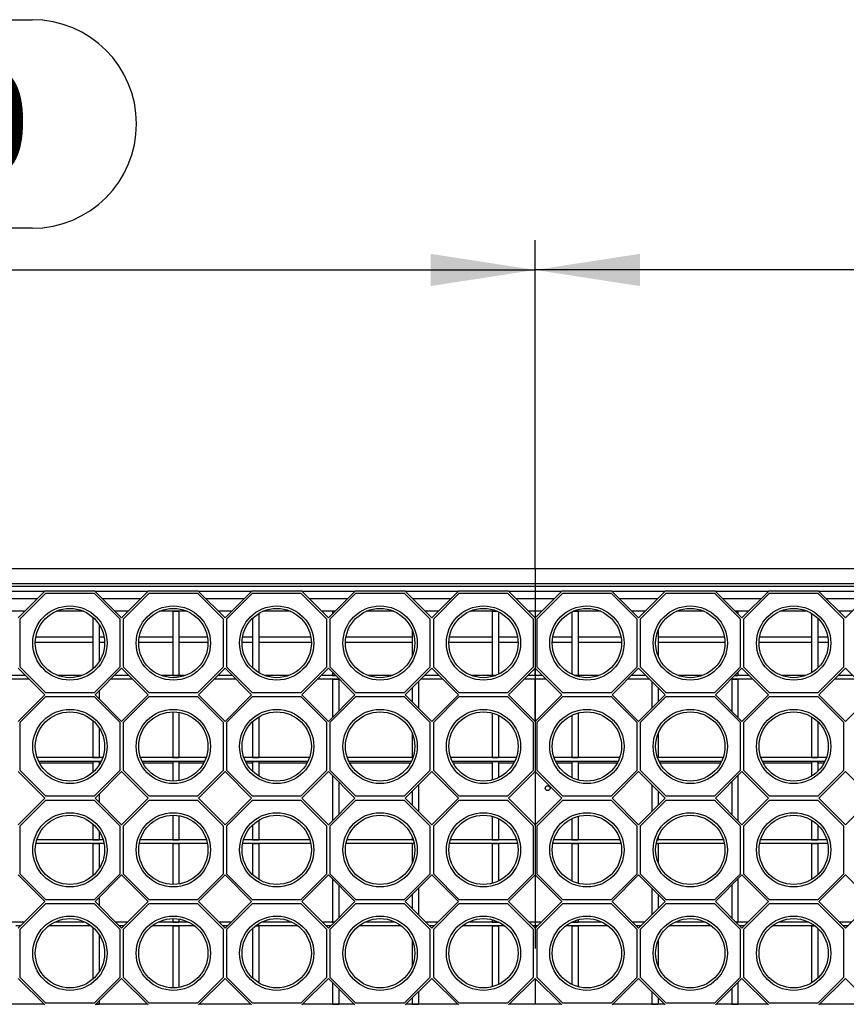
# Model space of a CAD drawing. Units: millimetres. Extents: x 84 to 4956, y 84 to 3480.
# Drawn here: x 1559 to 1890, y 852 to 1247 of the extents above; entities that cross this region are included whole.
import ezdxf

# ---------------------------------------------------------------- set-up
doc = ezdxf.new("R2010")
doc.units = ezdxf.units.MM
doc.header["$LTSCALE"] = 12
doc.linetypes.add('CENTERX2', pattern=[20.32, 12.7, -2.54, 2.54, -2.54])
doc.layers.add('HAURATON_CENTERLINE', color=60, linetype='CENTERX2')
doc.layers.add('HAURATON_DIMENSIONING', color=1, linetype='Continuous')
doc.layers.add('HAURATON_PRODUCT_CONTOUR', color=7, linetype='Continuous', lineweight=25)
doc.styles.add('SLDTEXTSTYLE2', font='ARIAL.TTF', dxfattribs={"width": 0.948})
doc.dimstyles.new('SLDDIMSTYLE0', dxfattribs={"dimtxt": 42, "dimasz": 42, "dimexe": 0, "dimexo": 0.0625, "dimgap": 10.5, "dimtad": 1, "dimdec": 0, "dimrnd": 1e-09, "dimzin": 12, "dimdsep": 46, "dimtxsty": 'SLDTEXTSTYLE2', "dimsah": 1, "dimcen": 0.09, "dimadec": 0, "dimazin": 3, "dimtfac": 1, "dimtdec": 0, "dimtofl": 0, "dimtmove": 0, "dimatfit": 3, "dimfxl": 1, "dimfrac": 2, "dimtolj": 1, "dimtzin": 12, "dimarcsym": 0})

# ---------------------------------------------------------------- blocks, each defined once
blk = doc.blocks.new('_D_2')
at = {"layer": 'HAURATON_DIMENSIONING'}
for p, q in [((1967.32, 1246.9), (2063.57, 1246.9)), ((2063.57, 1163.19), (1967.32, 1163.19)), ((1765.45, 1026.45), (1765.45, 1158.45)), ((2265.45, 768.45), (2265.45, 1158.45)), ((2265.45, 1146.45), (1765.45, 1146.45))]:
    blk.add_line(p, q, dxfattribs=at)
for centre, start, end in [((1967.32, 1205.04), 90, 270), ((2063.57, 1205.04), 270, 90)]:
    blk.add_arc(centre, 41.85, start, end, dxfattribs=at)
for points in [[(1765.45, 1146.45), (1807.45, 1139.98), (1807.45, 1152.91)], [(2265.45, 1146.45), (2223.45, 1152.91), (2223.45, 1139.98)]]:
    blk.add_solid(points, dxfattribs=at)
at = {"layer": 'HAURATON_DIMENSIONING', "insert": (1967.32, 1226.95), "char_height": 42, "attachment_point": 1, "style": 'SLDTEXTSTYLE2'}
blk.add_mtext('500', dxfattribs=at)
blk = doc.blocks.new('_D_3')
at = {"layer": 'HAURATON_DIMENSIONING'}
for p, q in [((1467.32, 1246.9), (1563.57, 1246.9)), ((1563.57, 1163.19), (1467.32, 1163.19)), ((1265.45, 768.45), (1265.45, 1158.45)), ((1765.45, 1026.45), (1765.45, 1158.45)), ((1265.45, 1146.45), (1765.45, 1146.45))]:
    blk.add_line(p, q, dxfattribs=at)
for centre, start, end in [((1467.32, 1205.04), 90, 270), ((1563.57, 1205.04), 270, 90)]:
    blk.add_arc(centre, 41.85, start, end, dxfattribs=at)
for points in [[(1265.45, 1146.45), (1307.45, 1139.98), (1307.45, 1152.91)], [(1765.45, 1146.45), (1723.45, 1152.91), (1723.45, 1139.98)]]:
    blk.add_solid(points, dxfattribs=at)
at = {"layer": 'HAURATON_DIMENSIONING', "insert": (1467.32, 1226.95), "char_height": 42, "attachment_point": 1, "style": 'SLDTEXTSTYLE2'}
blk.add_mtext('500', dxfattribs=at)

msp = doc.modelspace()

# ---------------------------------------------------------------- linework, layer by layer
at = {"layer": 'HAURATON_CENTERLINE'}
msp.add_line((1765.45, 1026.45), (1765.45, 518.45), dxfattribs=at)
at = {"layer": 'HAURATON_PRODUCT_CONTOUR'}
for p, q in [((2264.45, 1026.45), (1266.45, 1026.45)), ((2264.45, 1020.45), (1266.45, 1020.45)), ((2264.45, 1019.45), (1266.45, 1019.45)), ((1568.52, 1017.35), (1547.38, 1017.35)), ((1568.67, 1017.49), (1557.95, 1006.77)), ((1558.7, 1006.39), (1569, 1016.69)), ((1588.73, 1017.49), (1568.67, 1017.49)), ((1569, 1016.69), (1588.4, 1016.69)), ((1588.4, 1016.69), (1598.7, 1006.39)), ((1599.45, 1006.77), (1588.73, 1017.49)), ((1610.02, 1017.35), (1588.88, 1017.35)), ((1610.17, 1017.49), (1599.45, 1006.77)), ((1600.2, 1006.39), (1610.5, 1016.69)), ((1630.23, 1017.49), (1610.17, 1017.49)), ((1610.5, 1016.69), (1629.9, 1016.69)), ((1629.9, 1016.69), (1640.2, 1006.39)), ((1640.95, 1006.77), (1630.23, 1017.49)), ((1651.52, 1017.35), (1630.38, 1017.35)), ((1651.67, 1017.49), (1640.95, 1006.77)), ((1641.7, 1006.39), (1652, 1016.69)), ((1671.73, 1017.49), (1651.67, 1017.49)), ((1652, 1016.69), (1671.4, 1016.69)), ((1671.4, 1016.69), (1681.7, 1006.39)), ((1682.45, 1006.77), (1671.73, 1017.49)), ((1693.02, 1017.35), (1671.88, 1017.35)), ((1693.17, 1017.49), (1682.45, 1006.77)), ((1683.2, 1006.39), (1693.5, 1016.69)), ((1713.23, 1017.49), (1693.17, 1017.49)), ((1693.5, 1016.69), (1712.9, 1016.69)), ((1712.9, 1016.69), (1723.2, 1006.39)), ((1723.95, 1006.77), (1713.23, 1017.49)), ((1734.52, 1017.35), (1713.38, 1017.35)), ((1734.67, 1017.49), (1723.95, 1006.77)), ((1724.7, 1006.39), (1735, 1016.69)), ((1754.73, 1017.49), (1734.67, 1017.49)), ((1735, 1016.69), (1754.4, 1016.69)), ((1754.4, 1016.69), (1764.7, 1006.39)), ((1765.45, 1006.77), (1754.73, 1017.49)), ((1776.02, 1017.35), (1754.88, 1017.35)), ((1776.17, 1017.49), (1765.45, 1006.77)), ((1766.2, 1006.39), (1776.5, 1016.69)), ((1796.23, 1017.49), (1776.17, 1017.49)), ((1776.5, 1016.69), (1795.9, 1016.69)), ((1795.9, 1016.69), (1806.2, 1006.39)), ((1806.95, 1006.77), (1796.23, 1017.49)), ((1817.52, 1017.35), (1796.38, 1017.35)), ((1817.67, 1017.49), (1806.95, 1006.77)), ((1807.7, 1006.39), (1818, 1016.69)), ((1837.73, 1017.49), (1817.67, 1017.49)), ((1818, 1016.69), (1837.4, 1016.69)), ((1837.4, 1016.69), (1847.7, 1006.39)), ((1848.45, 1006.77), (1837.73, 1017.49)), ((1859.02, 1017.35), (1837.88, 1017.35)), ((1859.17, 1017.49), (1848.45, 1006.77)), ((1849.2, 1006.39), (1859.5, 1016.69)), ((1879.23, 1017.49), (1859.17, 1017.49)), ((1859.5, 1016.69), (1878.9, 1016.69)), ((1878.9, 1016.69), (1889.2, 1006.39)), ((1889.95, 1006.77), (1879.23, 1017.49)), ((1900.52, 1017.35), (1879.38, 1017.35)), ((1900.67, 1017.49), (1889.95, 1006.77)), ((1565.62, 1014.45), (1550.28, 1014.45)), ((1607.12, 1014.45), (1591.78, 1014.45)), ((1648.62, 1014.45), (1633.28, 1014.45)), ((1690.12, 1014.45), (1674.78, 1014.45)), ((1731.62, 1014.45), (1716.28, 1014.45)), ((1773.12, 1014.45), (1757.78, 1014.45)), ((1814.62, 1014.45), (1799.28, 1014.45)), ((1856.12, 1014.45), (1840.78, 1014.45)), ((1897.62, 1014.45), (1882.28, 1014.45)), ((1560.62, 1009.45), (1555.28, 1009.45)), ((1584.23, 1009.45), (1573.17, 1009.45)), ((1602.12, 1009.45), (1596.78, 1009.45)), ((1625.73, 1009.45), (1614.67, 1009.45)), ((1619.97, 1009.45), (1622.47, 1009.45)), ((1619.97, 1009.45), (1619.97, 983.7)), ((1622.47, 1009.45), (1622.47, 983.7)), ((1643.62, 1009.45), (1638.28, 1009.45)), ((1654.52, 1008.6), (1654.52, 984.79)), ((1667.23, 1009.45), (1656.17, 1009.45)), ((1685.12, 1009.45), (1679.78, 1009.45)), ((1684.07, 1009.45), (1685.12, 1009.45)), ((1684.07, 1009.45), (1684.07, 1008.39)), ((1708.73, 1009.45), (1697.67, 1009.45)), ((1726.62, 1009.45), (1721.28, 1009.45)), ((1750.23, 1009.45), (1739.17, 1009.45)), ((1748.17, 1009.45), (1750.23, 1009.45)), ((1748.17, 1009.45), (1748.17, 983.7)), ((1750.67, 1009.24), (1750.67, 984.14)), ((1768.12, 1009.45), (1762.78, 1009.45)), ((1780.22, 1009.24), (1780.22, 984.14)), ((1780.67, 1009.45), (1782.72, 1009.45)), ((1791.73, 1009.45), (1780.67, 1009.45)), ((1782.72, 1009.45), (1782.72, 983.7)), ((1809.62, 1009.45), (1804.28, 1009.45)), ((1833.23, 1009.45), (1822.17, 1009.45)), ((1845.78, 1009.45), (1846.82, 1009.45)), ((1851.12, 1009.45), (1845.78, 1009.45)), ((1846.82, 1009.45), (1846.82, 1008.4)), ((1874.73, 1009.45), (1863.67, 1009.45)), ((1876.37, 1008.6), (1876.37, 984.78)), ((1892.62, 1009.45), (1887.28, 1009.45)), ((1558.7, 986.99), (1558.7, 1006.39)), ((1587.92, 1007.09), (1587.92, 986.29)), ((1590.42, 1004.16), (1590.42, 989.22)), ((1598.7, 1006.39), (1598.7, 986.99)), ((1600.2, 986.99), (1600.2, 1006.39)), ((1640.2, 1006.39), (1640.2, 986.99)), ((1641.7, 986.99), (1641.7, 1006.39)), ((1652.02, 1006.67), (1652.02, 986.71)), ((1681.7, 1006.39), (1681.7, 986.99)), ((1683.2, 986.99), (1683.2, 1006.39)), ((1723.2, 1006.39), (1723.2, 986.99)), ((1724.7, 986.99), (1724.7, 1006.39)), ((1764.7, 1006.39), (1764.7, 986.99)), ((1766.2, 986.99), (1766.2, 1006.39)), ((1806.2, 1006.39), (1806.2, 986.99)), ((1807.7, 986.99), (1807.7, 1006.39)), ((1847.7, 1006.39), (1847.7, 986.99)), ((1849.2, 986.99), (1849.2, 1006.39)), ((1878.87, 1006.68), (1878.87, 986.71)), ((1889.2, 1006.39), (1889.2, 986.99)), ((1716.12, 1001.82), (1716.12, 991.57)), ((1814.77, 1001.8), (1814.77, 991.59)), ((1564.8, 997.04), (1587.92, 997.04)), ((1587.92, 999.04), (1565, 999.04)), ((1592.4, 999.04), (1590.42, 999.04)), ((1590.42, 997.04), (1592.6, 997.04)), ((1606.3, 997.04), (1619.97, 997.04)), ((1619.97, 999.04), (1606.5, 999.04)), ((1633.9, 999.04), (1622.47, 999.04)), ((1622.47, 997.04), (1634.1, 997.04)), ((1647.8, 997.04), (1652.02, 997.04)), ((1652.02, 999.04), (1648, 999.04)), ((1675.4, 999.04), (1654.52, 999.04)), ((1654.52, 997.04), (1675.6, 997.04)), ((1689.3, 997.04), (1716.12, 997.04)), ((1716.12, 999.04), (1689.5, 999.04)), ((1730.8, 997.04), (1748.17, 997.04)), ((1748.17, 999.04), (1731, 999.04)), ((1758.4, 999.04), (1750.67, 999.04)), ((1750.67, 997.04), (1758.6, 997.04)), ((1772.3, 997.04), (1780.22, 997.04)), ((1780.22, 999.04), (1772.5, 999.04)), ((1799.9, 999.04), (1782.72, 999.04)), ((1782.72, 997.04), (1800.1, 997.04)), ((1841.4, 999.04), (1814.77, 999.04)), ((1814.77, 997.04), (1841.6, 997.04)), ((1855.3, 997.04), (1876.37, 997.04)), ((1876.37, 999.04), (1855.5, 999.04)), ((1882.9, 999.04), (1878.87, 999.04)), ((1878.87, 997.04), (1883.1, 997.04)), ((1557.95, 986.61), (1568.62, 975.94)), ((1569, 976.69), (1558.7, 986.99)), ((1598.7, 986.99), (1588.4, 976.69)), ((1588.78, 975.94), (1599.45, 986.61)), ((1599.45, 986.61), (1610.12, 975.94)), ((1610.5, 976.69), (1600.2, 986.99)), ((1640.2, 986.99), (1629.9, 976.69)), ((1630.28, 975.94), (1640.95, 986.61)), ((1640.95, 986.61), (1651.62, 975.94)), ((1652, 976.69), (1641.7, 986.99)), ((1681.7, 986.99), (1671.4, 976.69)), ((1671.78, 975.94), (1682.45, 986.61)), ((1682.45, 986.61), (1693.12, 975.94)), ((1693.5, 976.69), (1683.2, 986.99)), ((1684.07, 984.99), (1684.07, 983.7)), ((1723.2, 986.99), (1712.9, 976.69)), ((1713.28, 975.94), (1723.95, 986.61)), ((1723.95, 986.61), (1734.62, 975.94)), ((1735, 976.69), (1724.7, 986.99)), ((1764.7, 986.99), (1754.4, 976.69)), ((1754.78, 975.94), (1765.45, 986.61)), ((1765.45, 986.61), (1776.12, 975.94)), ((1765.45, 983.7), (1765.45, 986.61)), ((1776.5, 976.69), (1766.2, 986.99)), ((1806.2, 986.99), (1795.9, 976.69)), ((1796.28, 975.94), (1806.95, 986.61)), ((1806.95, 986.61), (1817.62, 975.94)), ((1818, 976.69), (1807.7, 986.99)), ((1847.7, 986.99), (1837.4, 976.69)), ((1837.78, 975.94), (1848.45, 986.61)), ((1846.82, 984.98), (1846.82, 983.7)), ((1848.45, 986.61), (1859.12, 975.94)), ((1859.5, 976.69), (1849.2, 986.99)), ((1889.2, 986.99), (1878.9, 976.69)), ((1879.28, 975.94), (1889.95, 986.61)), ((1889.95, 986.61), (1900.62, 975.94)), ((1562.37, 982.2), (1553.53, 982.2)), ((1560.87, 983.7), (1555.03, 983.7)), ((1583.63, 983.7), (1573.77, 983.7)), ((1603.87, 982.2), (1595.03, 982.2)), ((1602.37, 983.7), (1596.53, 983.7)), ((1625.13, 983.7), (1615.27, 983.7)), ((1619.97, 983.7), (1622.47, 983.7)), ((1645.37, 982.2), (1636.53, 982.2)), ((1643.87, 983.7), (1638.03, 983.7)), ((1666.63, 983.7), (1656.77, 983.7)), ((1686.87, 982.2), (1678.03, 982.2)), ((1685.37, 983.7), (1679.53, 983.7)), ((1684.07, 983.7), (1685.37, 983.7)), ((1684.07, 982.2), (1686.57, 982.2)), ((1684.07, 982.2), (1684.07, 966.89)), ((1686.57, 982.2), (1686.57, 969.39)), ((1708.13, 983.7), (1698.27, 983.7)), ((1718.62, 981.28), (1718.62, 970.6)), ((1728.37, 982.2), (1719.53, 982.2)), ((1726.87, 983.7), (1721.03, 983.7)), ((1749.63, 983.7), (1739.77, 983.7)), ((1748.17, 983.7), (1749.63, 983.7)), ((1769.87, 982.2), (1761.03, 982.2)), ((1768.37, 983.7), (1762.53, 983.7)), ((1765.45, 965.28), (1765.45, 982.2)), ((1791.13, 983.7), (1781.27, 983.7)), ((1781.27, 983.7), (1782.72, 983.7)), ((1811.37, 982.2), (1802.53, 982.2)), ((1809.87, 983.7), (1804.03, 983.7)), ((1812.27, 981.29), (1812.27, 970.59)), ((1832.63, 983.7), (1822.77, 983.7)), ((1852.87, 982.2), (1844.03, 982.2)), ((1844.32, 982.2), (1846.82, 982.2)), ((1844.32, 982.2), (1844.32, 969.4)), ((1851.37, 983.7), (1845.53, 983.7)), ((1845.53, 983.7), (1846.82, 983.7)), ((1846.82, 982.2), (1846.82, 966.9)), ((1874.13, 983.7), (1864.27, 983.7)), ((1894.37, 982.2), (1885.53, 982.2)), ((1892.87, 983.7), (1887.03, 983.7)), ((1588.4, 976.69), (1569, 976.69)), ((1590.42, 977.58), (1590.42, 974.3)), ((1629.9, 976.69), (1610.5, 976.69)), ((1671.4, 976.69), (1652, 976.69)), ((1712.9, 976.69), (1693.5, 976.69)), ((1716.12, 978.78), (1716.12, 973.1)), ((1754.4, 976.69), (1735, 976.69)), ((1795.9, 976.69), (1776.5, 976.69)), ((1814.77, 978.79), (1814.77, 973.09)), ((1837.4, 976.69), (1818, 976.69)), ((1878.9, 976.69), (1859.5, 976.69)), ((1568.62, 975.94), (1557.95, 965.27)), ((1558.7, 964.89), (1569, 975.19)), ((1569, 975.19), (1588.4, 975.19)), ((1588.4, 975.19), (1598.7, 964.89)), ((1599.45, 965.27), (1588.78, 975.94)), ((1610.12, 975.94), (1599.45, 965.27)), ((1600.2, 964.89), (1610.5, 975.19)), ((1610.5, 975.19), (1629.9, 975.19)), ((1629.9, 975.19), (1640.2, 964.89)), ((1640.95, 965.27), (1630.28, 975.94)), ((1651.62, 975.94), (1640.95, 965.27)), ((1641.7, 964.89), (1652, 975.19)), ((1652, 975.19), (1671.4, 975.19)), ((1671.4, 975.19), (1681.7, 964.89)), ((1682.45, 965.27), (1671.78, 975.94)), ((1693.12, 975.94), (1682.45, 965.27)), ((1683.2, 964.89), (1693.5, 975.19)), ((1693.5, 975.19), (1712.9, 975.19)), ((1712.9, 975.19), (1723.2, 964.89)), ((1723.95, 965.27), (1713.28, 975.94)), ((1734.62, 975.94), (1723.95, 965.27)), ((1724.7, 964.89), (1735, 975.19)), ((1735, 975.19), (1754.4, 975.19)), ((1754.4, 975.19), (1764.7, 964.89)), ((1765.45, 965.27), (1754.78, 975.94)), ((1776.12, 975.94), (1765.45, 965.27)), ((1766.2, 964.89), (1776.5, 975.19)), ((1776.5, 975.19), (1795.9, 975.19)), ((1795.9, 975.19), (1806.2, 964.89)), ((1806.95, 965.27), (1796.28, 975.94)), ((1817.62, 975.94), (1806.95, 965.27)), ((1807.7, 964.89), (1818, 975.19)), ((1818, 975.19), (1837.4, 975.19)), ((1837.4, 975.19), (1847.7, 964.89)), ((1848.45, 965.27), (1837.78, 975.94)), ((1859.12, 975.94), (1848.45, 965.27)), ((1849.2, 964.89), (1859.5, 975.19)), ((1859.5, 975.19), (1878.9, 975.19)), ((1878.9, 975.19), (1889.2, 964.89)), ((1889.95, 965.27), (1879.28, 975.94)), ((1900.62, 975.94), (1889.95, 965.27)), ((1619.97, 969.09), (1619.97, 950.7)), ((1622.47, 968.91), (1622.47, 950.7)), ((1748.17, 968.65), (1748.17, 950.7)), ((1782.72, 968.65), (1782.72, 950.7)), ((1558.7, 945.49), (1558.7, 964.89)), ((1587.92, 965.59), (1587.92, 950.7)), ((1598.7, 964.89), (1598.7, 945.49)), ((1600.2, 945.49), (1600.2, 964.89)), ((1640.2, 964.89), (1640.2, 945.49)), ((1641.7, 945.49), (1641.7, 964.89)), ((1652.02, 965.17), (1652.02, 950.7)), ((1654.52, 967.1), (1654.52, 950.7)), ((1681.7, 964.89), (1681.7, 945.49)), ((1683.2, 945.49), (1683.2, 964.89)), ((1723.2, 964.89), (1723.2, 945.49)), ((1724.7, 945.49), (1724.7, 964.89)), ((1750.67, 967.74), (1750.67, 950.7)), ((1764.7, 964.89), (1764.7, 945.49)), ((1766.2, 945.49), (1766.2, 964.89)), ((1780.22, 967.74), (1780.22, 950.7)), ((1806.2, 964.89), (1806.2, 945.49)), ((1807.7, 945.49), (1807.7, 964.89)), ((1847.7, 964.89), (1847.7, 945.49)), ((1849.2, 945.49), (1849.2, 964.89)), ((1876.37, 967.1), (1876.37, 950.7)), ((1878.87, 965.18), (1878.87, 950.7)), ((1889.2, 964.89), (1889.2, 945.49)), ((1590.42, 962.66), (1590.42, 950.7)), ((1716.12, 960.32), (1716.12, 950.7)), ((1814.77, 960.3), (1814.77, 950.7)), ((1591.85, 950.7), (1565.55, 950.7)), ((1591.24, 949.2), (1566.16, 949.2)), ((1587.92, 950.7), (1590.42, 950.7)), ((1587.92, 949.2), (1590.42, 949.2)), ((1587.92, 949.2), (1587.92, 944.79)), ((1590.42, 949.2), (1590.42, 947.72)), ((1633.35, 950.7), (1607.05, 950.7)), ((1632.74, 949.2), (1607.66, 949.2)), ((1619.97, 950.7), (1622.47, 950.7)), ((1619.97, 949.2), (1622.47, 949.2)), ((1619.97, 949.2), (1619.97, 941.29)), ((1622.47, 949.2), (1622.47, 941.48)), ((1674.85, 950.7), (1648.55, 950.7)), ((1674.24, 949.2), (1649.16, 949.2)), ((1652.02, 950.7), (1654.52, 950.7)), ((1652.02, 949.2), (1654.52, 949.2)), ((1652.02, 949.2), (1652.02, 945.21)), ((1654.52, 949.2), (1654.52, 943.29)), ((1716.35, 950.7), (1690.05, 950.7)), ((1715.74, 949.2), (1690.66, 949.2)), ((1716.12, 950.7), (1716.35, 950.7)), ((1757.85, 950.7), (1731.55, 950.7)), ((1757.24, 949.2), (1732.16, 949.2)), ((1748.17, 950.7), (1750.67, 950.7)), ((1748.17, 949.2), (1750.67, 949.2)), ((1748.17, 949.2), (1748.17, 941.73)), ((1750.67, 949.2), (1750.67, 942.64)), ((1799.35, 950.7), (1773.05, 950.7)), ((1798.74, 949.2), (1773.66, 949.2)), ((1780.22, 950.7), (1782.72, 950.7)), ((1780.22, 949.2), (1782.72, 949.2)), ((1780.22, 949.2), (1780.22, 942.64)), ((1782.72, 949.2), (1782.72, 941.73)), ((1840.85, 950.7), (1814.55, 950.7)), ((1814.55, 950.7), (1814.77, 950.7)), ((1840.24, 949.2), (1815.16, 949.2)), ((1882.35, 950.7), (1856.05, 950.7)), ((1881.74, 949.2), (1856.66, 949.2)), ((1876.37, 950.7), (1878.87, 950.7)), ((1876.37, 949.2), (1878.87, 949.2)), ((1876.37, 949.2), (1876.37, 943.28)), ((1878.87, 949.2), (1878.87, 945.21)), ((1557.95, 945.11), (1568.62, 934.44)), ((1569, 935.19), (1558.7, 945.49)), ((1587.92, 948.45), (1566.55, 948.45)), ((1598.7, 945.49), (1588.4, 935.19)), ((1588.78, 934.44), (1599.45, 945.11)), ((1590.85, 948.45), (1590.42, 948.45)), ((1599.45, 945.11), (1610.12, 934.44)), ((1610.5, 935.19), (1600.2, 945.49)), ((1619.97, 948.45), (1608.05, 948.45)), ((1632.35, 948.45), (1622.47, 948.45)), ((1640.2, 945.49), (1629.9, 935.19)), ((1630.28, 934.44), (1640.95, 945.11)), ((1640.95, 945.11), (1651.62, 934.44)), ((1652, 935.19), (1641.7, 945.49)), ((1652.02, 948.45), (1649.55, 948.45)), ((1673.85, 948.45), (1654.52, 948.45)), ((1681.7, 945.49), (1671.4, 935.19)), ((1671.78, 934.44), (1682.45, 945.11)), ((1682.45, 945.11), (1693.12, 934.44)), ((1693.5, 935.19), (1683.2, 945.49)), ((1715.35, 948.45), (1691.05, 948.45)), ((1723.2, 945.49), (1712.9, 935.19)), ((1713.28, 934.44), (1723.95, 945.11)), ((1723.95, 945.11), (1734.62, 934.44)), ((1735, 935.19), (1724.7, 945.49)), ((1748.17, 948.45), (1732.55, 948.45)), ((1756.85, 948.45), (1750.67, 948.45)), ((1764.7, 945.49), (1754.4, 935.19)), ((1754.78, 934.44), (1765.45, 945.11)), ((1765.45, 945.11), (1776.12, 934.44)), ((1765.45, 945.11), (1765.45, 923.78)), ((1776.5, 935.19), (1766.2, 945.49)), ((1780.22, 948.45), (1774.05, 948.45)), ((1798.35, 948.45), (1782.72, 948.45)), ((1806.2, 945.49), (1795.9, 935.19)), ((1796.28, 934.44), (1806.95, 945.11)), ((1806.95, 945.11), (1817.62, 934.44)), ((1818, 935.19), (1807.7, 945.49)), ((1839.85, 948.45), (1815.55, 948.45)), ((1847.7, 945.49), (1837.4, 935.19)), ((1837.78, 934.44), (1848.45, 945.11)), ((1848.45, 945.11), (1859.12, 934.44)), ((1859.5, 935.19), (1849.2, 945.49)), ((1876.37, 948.45), (1857.05, 948.45)), ((1881.35, 948.45), (1878.87, 948.45)), ((1889.2, 945.49), (1878.9, 935.19)), ((1879.28, 934.44), (1889.95, 945.11)), ((1889.95, 945.11), (1900.62, 934.44)), ((1684.07, 943.49), (1684.07, 925.39)), ((1686.57, 940.99), (1686.57, 927.89)), ((1844.32, 940.98), (1844.32, 927.9)), ((1846.82, 943.48), (1846.82, 925.4)), ((1716.12, 937.28), (1716.12, 931.6)), ((1718.62, 939.78), (1718.62, 929.1)), ((1812.27, 939.79), (1812.27, 929.09)), ((1814.77, 937.29), (1814.77, 931.59)), ((1568.62, 934.44), (1557.95, 923.77)), ((1558.7, 923.39), (1569, 933.69)), ((1588.4, 935.19), (1569, 935.19)), ((1569, 933.69), (1588.4, 933.69)), ((1588.4, 933.69), (1598.7, 923.39)), ((1599.45, 923.77), (1588.78, 934.44)), ((1590.42, 936.08), (1590.42, 932.8)), ((1610.12, 934.44), (1599.45, 923.77)), ((1600.2, 923.39), (1610.5, 933.69)), ((1629.9, 935.19), (1610.5, 935.19)), ((1610.5, 933.69), (1629.9, 933.69)), ((1629.9, 933.69), (1640.2, 923.39)), ((1640.95, 923.77), (1630.28, 934.44)), ((1651.62, 934.44), (1640.95, 923.77)), ((1641.7, 923.39), (1652, 933.69)), ((1671.4, 935.19), (1652, 935.19)), ((1652, 933.69), (1671.4, 933.69)), ((1671.4, 933.69), (1681.7, 923.39)), ((1682.45, 923.77), (1671.78, 934.44)), ((1693.12, 934.44), (1682.45, 923.77)), ((1683.2, 923.39), (1693.5, 933.69)), ((1712.9, 935.19), (1693.5, 935.19)), ((1693.5, 933.69), (1712.9, 933.69)), ((1712.9, 933.69), (1723.2, 923.39)), ((1723.95, 923.77), (1713.28, 934.44)), ((1734.62, 934.44), (1723.95, 923.77)), ((1724.7, 923.39), (1735, 933.69)), ((1754.4, 935.19), (1735, 935.19)), ((1735, 933.69), (1754.4, 933.69)), ((1754.4, 933.69), (1764.7, 923.39)), ((1765.45, 923.77), (1754.78, 934.44)), ((1776.12, 934.44), (1765.45, 923.77)), ((1766.2, 923.39), (1776.5, 933.69)), ((1795.9, 935.19), (1776.5, 935.19)), ((1776.5, 933.69), (1795.9, 933.69)), ((1795.9, 933.69), (1806.2, 923.39)), ((1806.95, 923.77), (1796.28, 934.44)), ((1817.62, 934.44), (1806.95, 923.77)), ((1807.7, 923.39), (1818, 933.69)), ((1837.4, 935.19), (1818, 935.19)), ((1818, 933.69), (1837.4, 933.69)), ((1837.4, 933.69), (1847.7, 923.39)), ((1848.45, 923.77), (1837.78, 934.44)), ((1859.12, 934.44), (1848.45, 923.77)), ((1849.2, 923.39), (1859.5, 933.69)), ((1878.9, 935.19), (1859.5, 935.19)), ((1859.5, 933.69), (1878.9, 933.69)), ((1878.9, 933.69), (1889.2, 923.39)), ((1889.95, 923.77), (1879.28, 934.44)), ((1900.62, 934.44), (1889.95, 923.77)), ((1619.97, 927.59), (1619.97, 917.7)), ((1622.47, 927.41), (1622.47, 917.7)), ((1654.52, 925.6), (1654.52, 917.7)), ((1748.17, 927.15), (1748.17, 917.7)), ((1750.67, 926.24), (1750.67, 917.7)), ((1780.22, 926.24), (1780.22, 917.7)), ((1782.72, 927.15), (1782.72, 917.7)), ((1876.37, 925.6), (1876.37, 917.7)), ((1558.7, 903.99), (1558.7, 923.39)), ((1587.92, 924.09), (1587.92, 917.7)), ((1590.42, 921.16), (1590.42, 917.7)), ((1598.7, 923.39), (1598.7, 903.99)), ((1600.2, 903.99), (1600.2, 923.39)), ((1640.2, 923.39), (1640.2, 903.99)), ((1641.7, 903.99), (1641.7, 923.39)), ((1652.02, 923.67), (1652.02, 917.7)), ((1681.7, 923.39), (1681.7, 903.99)), ((1683.2, 903.99), (1683.2, 923.39)), ((1723.2, 923.39), (1723.2, 903.99)), ((1724.7, 903.99), (1724.7, 923.39)), ((1764.7, 923.39), (1764.7, 903.99)), ((1766.2, 903.99), (1766.2, 923.39)), ((1806.2, 923.39), (1806.2, 903.99)), ((1807.7, 903.99), (1807.7, 923.39)), ((1847.7, 923.39), (1847.7, 903.99)), ((1849.2, 903.99), (1849.2, 923.39)), ((1878.87, 923.68), (1878.87, 917.7)), ((1889.2, 923.39), (1889.2, 903.99)), ((1592.01, 917.7), (1565.39, 917.7)), ((1587.92, 917.7), (1590.42, 917.7)), ((1633.51, 917.7), (1606.89, 917.7)), ((1619.97, 917.7), (1622.47, 917.7)), ((1675.01, 917.7), (1648.39, 917.7)), ((1652.02, 917.7), (1654.52, 917.7)), ((1716.51, 917.7), (1689.89, 917.7)), ((1716.12, 918.82), (1716.12, 917.7)), ((1716.12, 917.7), (1716.51, 917.7)), ((1758.01, 917.7), (1731.39, 917.7)), ((1748.17, 917.7), (1750.67, 917.7)), ((1799.51, 917.7), (1772.89, 917.7)), ((1780.22, 917.7), (1782.72, 917.7)), ((1841.01, 917.7), (1814.39, 917.7)), ((1814.39, 917.7), (1814.77, 917.7)), ((1814.77, 918.8), (1814.77, 917.7)), ((1882.51, 917.7), (1855.89, 917.7)), ((1876.37, 917.7), (1878.87, 917.7)), ((1592.37, 916.2), (1565.03, 916.2)), ((1587.92, 916.2), (1590.42, 916.2)), ((1587.92, 916.2), (1587.92, 903.29)), ((1590.42, 916.2), (1590.42, 906.22)), ((1633.87, 916.2), (1606.53, 916.2)), ((1619.97, 916.2), (1622.47, 916.2)), ((1619.97, 916.2), (1619.97, 899.79)), ((1622.47, 916.2), (1622.47, 899.98)), ((1675.37, 916.2), (1648.03, 916.2)), ((1652.02, 916.2), (1654.52, 916.2)), ((1652.02, 916.2), (1652.02, 903.71)), ((1654.52, 916.2), (1654.52, 901.79)), ((1716.87, 916.2), (1689.53, 916.2)), ((1716.12, 916.2), (1716.87, 916.2)), ((1716.12, 916.2), (1716.12, 908.57)), ((1758.37, 916.2), (1731.03, 916.2)), ((1748.17, 916.2), (1750.67, 916.2)), ((1748.17, 916.2), (1748.17, 900.23)), ((1750.67, 916.2), (1750.67, 901.14)), ((1799.87, 916.2), (1772.53, 916.2)), ((1780.22, 916.2), (1782.72, 916.2)), ((1780.22, 916.2), (1780.22, 901.14)), ((1782.72, 916.2), (1782.72, 900.23)), ((1841.37, 916.2), (1814.03, 916.2)), ((1814.03, 916.2), (1814.77, 916.2)), ((1814.77, 916.2), (1814.77, 908.59)), ((1882.87, 916.2), (1855.53, 916.2)), ((1876.37, 916.2), (1878.87, 916.2)), ((1876.37, 916.2), (1876.37, 901.78)), ((1878.87, 916.2), (1878.87, 903.71)), ((1557.95, 903.61), (1568.62, 892.94)), ((1569, 893.69), (1558.7, 903.99)), ((1598.7, 903.99), (1588.4, 893.69)), ((1588.78, 892.94), (1599.45, 903.61)), ((1599.45, 903.61), (1610.12, 892.94)), ((1610.5, 893.69), (1600.2, 903.99)), ((1640.2, 903.99), (1629.9, 893.69)), ((1630.28, 892.94), (1640.95, 903.61)), ((1640.95, 903.61), (1651.62, 892.94)), ((1652, 893.69), (1641.7, 903.99)), ((1681.7, 903.99), (1671.4, 893.69)), ((1671.78, 892.94), (1682.45, 903.61)), ((1682.45, 903.61), (1693.12, 892.94)), ((1693.5, 893.69), (1683.2, 903.99)), ((1684.07, 901.99), (1684.07, 884.7)), ((1723.2, 903.99), (1712.9, 893.69)), ((1713.28, 892.94), (1723.95, 903.61)), ((1723.95, 903.61), (1734.62, 892.94)), ((1735, 893.69), (1724.7, 903.99)), ((1764.7, 903.99), (1754.4, 893.69)), ((1754.78, 892.94), (1765.45, 903.61)), ((1765.45, 903.61), (1776.12, 892.94)), ((1765.45, 903.61), (1765.45, 884.7)), ((1776.5, 893.69), (1766.2, 903.99)), ((1806.2, 903.99), (1795.9, 893.69)), ((1796.28, 892.94), (1806.95, 903.61)), ((1806.95, 903.61), (1817.62, 892.94)), ((1818, 893.69), (1807.7, 903.99)), ((1847.7, 903.99), (1837.4, 893.69)), ((1837.78, 892.94), (1848.45, 903.61)), ((1846.82, 901.98), (1846.82, 884.7)), ((1848.45, 903.61), (1859.12, 892.94)), ((1859.5, 893.69), (1849.2, 903.99)), ((1889.2, 903.99), (1878.9, 893.69)), ((1879.28, 892.94), (1889.95, 903.61)), ((1889.95, 903.61), (1900.62, 892.94)), ((1686.57, 899.49), (1686.57, 886.39)), ((1718.62, 898.28), (1718.62, 887.6)), ((1812.27, 898.29), (1812.27, 887.59)), ((1844.32, 899.48), (1844.32, 886.4)), ((1588.4, 893.69), (1569, 893.69)), ((1590.42, 894.58), (1590.42, 891.3)), ((1629.9, 893.69), (1610.5, 893.69)), ((1671.4, 893.69), (1652, 893.69)), ((1712.9, 893.69), (1693.5, 893.69)), ((1716.12, 895.78), (1716.12, 890.1)), ((1754.4, 893.69), (1735, 893.69)), ((1795.9, 893.69), (1776.5, 893.69)), ((1814.77, 895.79), (1814.77, 890.09)), ((1837.4, 893.69), (1818, 893.69)), ((1878.9, 893.69), (1859.5, 893.69)), ((1568.62, 892.94), (1557.95, 882.27)), ((1558.7, 881.89), (1569, 892.19)), ((1569, 892.19), (1588.4, 892.19)), ((1588.4, 892.19), (1598.7, 881.89)), ((1599.45, 882.27), (1588.78, 892.94)), ((1610.12, 892.94), (1599.45, 882.27)), ((1600.2, 881.89), (1610.5, 892.19)), ((1610.5, 892.19), (1629.9, 892.19)), ((1629.9, 892.19), (1640.2, 881.89)), ((1640.95, 882.27), (1630.28, 892.94)), ((1651.62, 892.94), (1640.95, 882.27)), ((1641.7, 881.89), (1652, 892.19)), ((1652, 892.19), (1671.4, 892.19)), ((1671.4, 892.19), (1681.7, 881.89)), ((1682.45, 882.27), (1671.78, 892.94)), ((1693.12, 892.94), (1682.45, 882.27)), ((1683.2, 881.89), (1693.5, 892.19)), ((1693.5, 892.19), (1712.9, 892.19)), ((1712.9, 892.19), (1723.2, 881.89)), ((1723.95, 882.27), (1713.28, 892.94)), ((1734.62, 892.94), (1723.95, 882.27)), ((1724.7, 881.89), (1735, 892.19)), ((1735, 892.19), (1754.4, 892.19)), ((1754.4, 892.19), (1764.7, 881.89)), ((1765.45, 882.27), (1754.78, 892.94)), ((1776.12, 892.94), (1765.45, 882.27)), ((1766.2, 881.89), (1776.5, 892.19)), ((1776.5, 892.19), (1795.9, 892.19)), ((1795.9, 892.19), (1806.2, 881.89)), ((1806.95, 882.27), (1796.28, 892.94)), ((1817.62, 892.94), (1806.95, 882.27)), ((1807.7, 881.89), (1818, 892.19)), ((1818, 892.19), (1837.4, 892.19)), ((1837.4, 892.19), (1847.7, 881.89)), ((1848.45, 882.27), (1837.78, 892.94)), ((1859.12, 892.94), (1848.45, 882.27)), ((1849.2, 881.89), (1859.5, 892.19)), ((1859.5, 892.19), (1878.9, 892.19)), ((1878.9, 892.19), (1889.2, 881.89)), ((1889.95, 882.27), (1879.28, 892.94)), ((1900.62, 892.94), (1889.95, 882.27)), ((1619.97, 886.09), (1619.97, 884.7)), ((1622.47, 885.91), (1622.47, 884.7)), ((1748.17, 885.65), (1748.17, 884.7)), ((1782.72, 885.65), (1782.72, 884.7)), ((1560.37, 884.7), (1555.53, 884.7)), ((1558.87, 883.2), (1557.03, 883.2)), ((1558.7, 862.49), (1558.7, 881.89)), ((1587.19, 883.2), (1570.21, 883.2)), ((1584.77, 884.7), (1572.63, 884.7)), ((1587.92, 882.59), (1587.92, 861.79)), ((1601.87, 884.7), (1597.03, 884.7)), ((1600.37, 883.2), (1598.53, 883.2)), ((1598.7, 881.89), (1598.7, 862.49)), ((1600.2, 862.49), (1600.2, 881.89)), ((1628.69, 883.2), (1611.71, 883.2)), ((1626.27, 884.7), (1614.13, 884.7)), ((1619.97, 884.7), (1622.47, 884.7)), ((1619.97, 883.2), (1622.47, 883.2)), ((1619.97, 883.2), (1619.97, 858.29)), ((1622.47, 883.2), (1622.47, 858.48)), ((1643.37, 884.7), (1638.53, 884.7)), ((1641.87, 883.2), (1640.03, 883.2)), ((1640.2, 881.89), (1640.2, 862.49)), ((1641.7, 862.49), (1641.7, 881.89)), ((1652.02, 882.17), (1652.02, 862.21)), ((1670.19, 883.2), (1653.21, 883.2)), ((1653.21, 883.2), (1654.52, 883.2)), ((1654.52, 883.2), (1654.52, 860.29)), ((1667.77, 884.7), (1655.63, 884.7)), ((1684.87, 884.7), (1680.03, 884.7)), ((1683.37, 883.2), (1681.53, 883.2)), ((1681.7, 881.89), (1681.7, 862.49)), ((1683.2, 862.49), (1683.2, 881.89)), ((1684.07, 884.7), (1684.87, 884.7)), ((1711.69, 883.2), (1694.71, 883.2)), ((1709.27, 884.7), (1697.13, 884.7)), ((1726.37, 884.7), (1721.53, 884.7)), ((1724.87, 883.2), (1723.03, 883.2)), ((1723.2, 881.89), (1723.2, 862.49)), ((1724.7, 862.49), (1724.7, 881.89)), ((1753.19, 883.2), (1736.21, 883.2)), ((1750.77, 884.7), (1738.63, 884.7)), ((1748.17, 884.7), (1750.67, 884.7)), ((1748.17, 883.2), (1750.67, 883.2)), ((1748.17, 883.2), (1748.17, 858.73)), ((1750.67, 884.74), (1750.67, 884.7)), ((1750.67, 883.2), (1750.67, 859.64)), ((1767.87, 884.7), (1763.03, 884.7)), ((1766.37, 883.2), (1764.53, 883.2)), ((1764.7, 881.89), (1764.7, 862.49)), ((1765.45, 883.2), (1765.45, 882.28)), ((1766.2, 862.49), (1766.2, 881.89)), ((1794.69, 883.2), (1777.71, 883.2)), ((1792.27, 884.7), (1780.13, 884.7)), ((1780.22, 884.74), (1780.22, 884.7)), ((1780.22, 884.7), (1782.72, 884.7)), ((1780.22, 883.2), (1782.72, 883.2)), ((1780.22, 883.2), (1780.22, 859.64)), ((1782.72, 883.2), (1782.72, 858.73)), ((1809.37, 884.7), (1804.53, 884.7)), ((1807.87, 883.2), (1806.03, 883.2)), ((1806.2, 881.89), (1806.2, 862.49)), ((1807.7, 862.49), (1807.7, 881.89)), ((1836.19, 883.2), (1819.21, 883.2)), ((1833.77, 884.7), (1821.63, 884.7)), ((1850.87, 884.7), (1846.03, 884.7)), ((1846.03, 884.7), (1846.82, 884.7)), ((1849.37, 883.2), (1847.53, 883.2)), ((1847.7, 881.89), (1847.7, 862.49)), ((1849.2, 862.49), (1849.2, 881.89)), ((1877.69, 883.2), (1860.71, 883.2)), ((1875.27, 884.7), (1863.13, 884.7)), ((1876.37, 883.2), (1877.69, 883.2)), ((1876.37, 883.2), (1876.37, 860.28)), ((1878.87, 882.18), (1878.87, 862.21)), ((1892.37, 884.7), (1887.53, 884.7)), ((1890.87, 883.2), (1889.03, 883.2)), ((1889.2, 881.89), (1889.2, 862.49)), ((1590.42, 879.66), (1590.42, 864.72)), ((1716.12, 877.32), (1716.12, 867.07)), ((1814.77, 877.3), (1814.77, 867.09)), ((1557.95, 862.11), (1568.62, 851.44)), ((1569, 852.19), (1558.7, 862.49)), ((1598.7, 862.49), (1588.4, 852.19)), ((1588.78, 851.44), (1599.45, 862.11)), ((1599.45, 862.11), (1610.12, 851.44)), ((1610.5, 852.19), (1600.2, 862.49)), ((1640.2, 862.49), (1629.9, 852.19)), ((1630.28, 851.44), (1640.95, 862.11)), ((1640.95, 862.11), (1651.62, 851.44)), ((1652, 852.19), (1641.7, 862.49)), ((1681.7, 862.49), (1671.4, 852.19)), ((1671.78, 851.44), (1682.45, 862.11)), ((1682.45, 862.11), (1693.12, 851.44)), ((1693.5, 852.19), (1683.2, 862.49)), ((1723.2, 862.49), (1712.9, 852.19)), ((1713.28, 851.44), (1723.95, 862.11)), ((1723.95, 862.11), (1734.62, 851.44)), ((1735, 852.19), (1724.7, 862.49)), ((1764.7, 862.49), (1754.4, 852.19)), ((1754.78, 851.44), (1765.45, 862.11)), ((1765.45, 862.11), (1776.12, 851.44)), ((1765.45, 862.11), (1765.45, 851.7)), ((1776.5, 852.19), (1766.2, 862.49)), ((1806.2, 862.49), (1795.9, 852.19)), ((1796.28, 851.44), (1806.95, 862.11)), ((1806.95, 862.11), (1817.62, 851.44)), ((1818, 852.19), (1807.7, 862.49)), ((1847.7, 862.49), (1837.4, 852.19)), ((1837.78, 851.44), (1848.45, 862.11)), ((1848.45, 862.11), (1859.12, 851.44)), ((1859.5, 852.19), (1849.2, 862.49)), ((1889.2, 862.49), (1878.9, 852.19)), ((1879.28, 851.44), (1889.95, 862.11)), ((1889.95, 862.11), (1900.62, 851.44)), ((1684.07, 860.49), (1684.07, 851.7)), ((1686.57, 857.99), (1686.57, 851.7)), ((1844.32, 857.98), (1844.32, 851.7)), ((1846.82, 860.48), (1846.82, 851.7)), ((1716.12, 854.28), (1716.12, 851.7)), ((1718.62, 856.78), (1718.62, 851.7)), ((1812.27, 856.79), (1812.27, 851.7)), ((1814.77, 854.29), (1814.77, 851.7)), ((1568.37, 851.7), (1547.53, 851.7)), ((1588.4, 852.19), (1569, 852.19)), ((1609.87, 851.7), (1589.03, 851.7)), ((1589.03, 851.7), (1590.42, 851.7)), ((1590.42, 853.08), (1590.42, 851.7)), ((1629.9, 852.19), (1610.5, 852.19)), ((1651.37, 851.7), (1630.53, 851.7)), ((1671.4, 852.19), (1652, 852.19)), ((1692.87, 851.7), (1672.03, 851.7)), ((1684.07, 851.7), (1686.57, 851.7)), ((1712.9, 852.19), (1693.5, 852.19)), ((1734.37, 851.7), (1713.53, 851.7)), ((1716.12, 851.7), (1718.62, 851.7)), ((1754.4, 852.19), (1735, 852.19)), ((1775.87, 851.7), (1755.03, 851.7)), ((1795.9, 852.19), (1776.5, 852.19)), ((1817.37, 851.7), (1796.53, 851.7)), ((1812.27, 851.7), (1814.77, 851.7)), ((1837.4, 852.19), (1818, 852.19)), ((1858.87, 851.7), (1838.03, 851.7)), ((1844.32, 851.7), (1846.82, 851.7)), ((1878.9, 852.19), (1859.5, 852.19)), ((1900.37, 851.7), (1879.53, 851.7))]:
    msp.add_line(p, q, dxfattribs=at)
for centre, radius in [((1578.7, 996.69), 14.9), ((1578.7, 996.69), 13.9), ((1620.2, 996.69), 14.9), ((1620.2, 996.69), 13.9), ((1661.7, 996.69), 14.9), ((1661.7, 996.69), 13.9), ((1703.2, 996.69), 14.9), ((1703.2, 996.69), 13.9), ((1744.7, 996.69), 14.9), ((1744.7, 996.69), 13.9), ((1786.2, 996.69), 14.9), ((1786.2, 996.69), 13.9), ((1827.7, 996.69), 14.9), ((1827.7, 996.69), 13.9), ((1869.2, 996.69), 14.9), ((1869.2, 996.69), 13.9), ((1578.7, 955.19), 14.9), ((1578.7, 955.19), 13.9), ((1620.2, 955.19), 14.9), ((1620.2, 955.19), 13.9), ((1661.7, 955.19), 14.9), ((1661.7, 955.19), 13.9), ((1703.2, 955.19), 14.9), ((1703.2, 955.19), 13.9), ((1744.7, 955.19), 14.9), ((1744.7, 955.19), 13.9), ((1786.2, 955.19), 14.9), ((1786.2, 955.19), 13.9), ((1827.7, 955.19), 14.9), ((1827.7, 955.19), 13.9), ((1869.2, 955.19), 14.9), ((1869.2, 955.19), 13.9), ((1770.45, 938.45), 1), ((1578.7, 913.69), 14.9), ((1578.7, 913.69), 13.9), ((1620.2, 913.69), 14.9), ((1620.2, 913.69), 13.9), ((1661.7, 913.69), 14.9), ((1661.7, 913.69), 13.9), ((1703.2, 913.69), 14.9), ((1703.2, 913.69), 13.9), ((1744.7, 913.69), 14.9), ((1744.7, 913.69), 13.9), ((1786.2, 913.69), 14.9), ((1786.2, 913.69), 13.9), ((1827.7, 913.69), 14.9), ((1827.7, 913.69), 13.9), ((1869.2, 913.69), 14.9), ((1869.2, 913.69), 13.9), ((1578.7, 872.19), 14.9), ((1578.7, 872.19), 13.9), ((1620.2, 872.19), 14.9), ((1620.2, 872.19), 13.9), ((1661.7, 872.19), 14.9), ((1661.7, 872.19), 13.9), ((1703.2, 872.19), 14.9), ((1703.2, 872.19), 13.9), ((1744.7, 872.19), 14.9), ((1744.7, 872.19), 13.9), ((1786.2, 872.19), 14.9), ((1786.2, 872.19), 13.9), ((1827.7, 872.19), 14.9), ((1827.7, 872.19), 13.9), ((1869.2, 872.19), 14.9), ((1869.2, 872.19), 13.9)]:
    msp.add_circle(centre, radius, dxfattribs=at)

# ---------------------------------------------------------------- dimensions: what is measured, and where the dimension line sits
at = {"layer": 'HAURATON_DIMENSIONING'}
for p1, picture, middle in [((1265.45, 768.45), '_D_3', (1515.45, 1146.45)), ((2265.45, 768.45), '_D_2', (2015.45, 1146.45))]:
    dim = msp.add_linear_dim(base=(1765.45, 1146.45), p1=p1, p2=(1765.45, 1026.45), dimstyle='SLDDIMSTYLE0', dxfattribs=at)
    dim.commit()
    dim.dimension.update_dxf_attribs({"geometry": picture, "text_midpoint": middle, "dimtype": 160})

doc.saveas('drawing.dxf')
